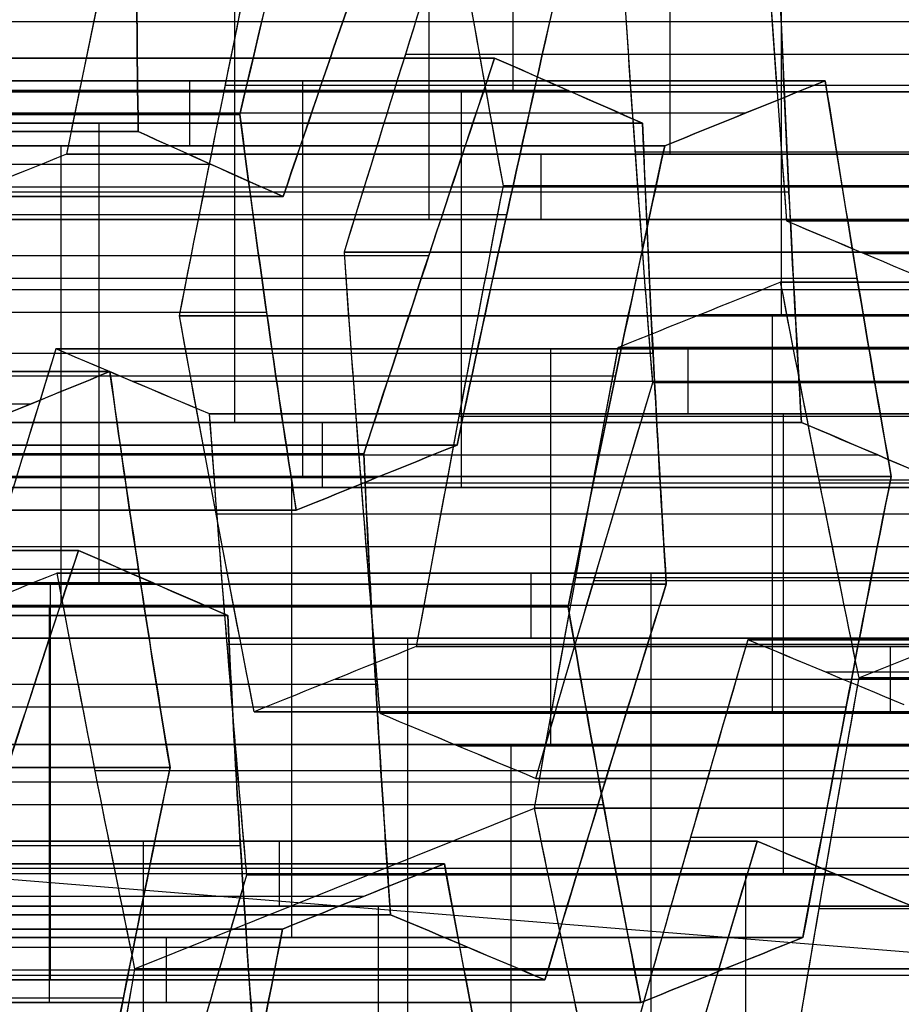
# Model space of a CAD drawing. Units: millimetres. Extents: x -40 to 100, y -170 to 50.
# Drawn here: x 41 to 42, y -119 to -119 of the extents above; entities that cross this region are included whole.
import ezdxf

# ---------------------------------------------------------------- set-up
doc = ezdxf.new("R2010")
doc.units = ezdxf.units.MM
doc.header["$MEASUREMENT"] = 0
doc.layers.add('Predefinito', color=7, linetype='Continuous', true_color=0x000000)

# ---------------------------------------------------------------- blocks, each defined once
blk = doc.blocks.new('Blocco 01')
at = {"layer": 'Predefinito'}
for p, q in [((-0.93389, 13.83931, -2.80327), (-0.93389, 14.41761, -2.80327)), ((-0.85775, 14.39251, 2.90812), (-0.85775, 13.81421, 2.90812)), ((-0.85775, 13.81421, 2.90812), (-0.85775, 14.39251, 2.90812)), ((-0.95085, 14.37613, -2.93206), (-0.95085, 13.79783, -2.93206)), ((-0.95085, 13.79783, -2.93206), (-0.95085, 14.37613, -2.93206)), ((-0.62471, 14.3691, -3.04051), (-0.62471, 13.7908, -3.04051)), ((-0.53222, 11.95, 0.07007), (-0.72825, 14.36663, 0.09588)), ((-1.07587, 14.36141, 2.93684), (-1.07587, 13.78311, 2.93684)), ((-1.07587, 13.78311, 2.93684), (-1.07587, 14.36141, 2.93684)), ((-0.84779, 13.78294, -3.01114), (-0.84779, 14.36124, -3.01114)), ((-0.8408, 13.77549, 3.03691), (-0.8408, 14.35379, 3.03691)), ((-0.74473, 13.76654, -3.09022), (-0.74473, 14.34484, -3.09022)), ((-0.74473, 14.34484, -3.09022), (-0.74473, 13.76654, -3.09022)), ((-1.05891, 14.32383, 3.06563), (-1.05891, 13.74553, 3.06563)), ((-0.82384, 13.7365, 3.1657), (-0.82384, 14.3148, 3.1657)), ((-0.82384, 14.3148, 3.1657), (-0.82384, 13.7365, 3.1657)), ((-1.08477, 13.73019, -3.1066), (-1.08477, 14.3085, -3.1066)), ((-1.08477, 14.3085, -3.1066), (-1.08477, 13.73019, -3.1066)), ((-0.70383, 13.72987, 3.21542), (-0.70383, 14.30817, 3.21542)), ((-0.98171, 14.29454, -3.18568), (-0.98171, 13.71623, -3.18568)), ((-1.04196, 13.70761, 3.19442), (-1.04196, 14.28591, 3.19442)), ((-1.04196, 14.28591, 3.19442), (-1.04196, 13.70761, 3.19442)), ((-0.66054, 14.28624, -3.29348), (-0.66054, 13.70793, -3.29348)), ((-0.66054, 13.70793, -3.29348), (-0.66054, 14.28624, -3.29348)), ((-0.87865, 14.27913, -3.26476), (-0.87865, 13.70083, -3.26476)), ((-0.87865, 13.70083, -3.26476), (-0.87865, 14.27913, -3.26476)), ((-0.90803, 13.66565, 3.36896), (-0.90803, 14.24396, 3.36896)), ((-0.90803, 14.24396, 3.36896), (-0.90803, 13.66565, 3.36896)), ((-0.67749, 13.66582, -3.42227), (-0.67749, 14.24412, -3.42227)), ((-0.89561, 14.23728, -3.39355), (-0.89561, 13.65897, -3.39355)), ((-0.78802, 14.23774, 3.41867), (-0.78802, 13.65944, 3.41867)), ((-0.668, 14.23001, 3.46838), (-0.668, 13.6517, 3.46838)), ((-0.668, 13.6517, 3.46838), (-0.668, 14.23001, 3.46838)), ((-1.01109, 13.63185, 3.44804), (-1.01109, 14.21015, 3.44804)), ((-0.69445, 14.202, -3.55106), (-0.69445, 13.62369, -3.55106)), ((-0.69445, 13.62369, -3.55106), (-0.69445, 14.202, -3.55106)), ((-0.91257, 13.61709, -3.52235), (-0.91257, 14.1954, -3.52235)), ((-0.91257, 14.1954, -3.52235), (-0.91257, 13.61709, -3.52235)), ((-0.65104, 14.18988, 3.59717), (-0.65104, 13.61158, 3.59717)), ((-1.11415, 13.59751, 3.52712), (-1.11415, 14.17581, 3.52712)), ((-1.11415, 14.17581, 3.52712), (-1.11415, 13.59751, 3.52712)), ((-1.03258, 14.16951, -3.57206), (-1.03258, 13.59121, -3.57206)), ((-0.63409, 13.57131, 3.72597), (-0.63409, 14.14962, 3.72597)), ((-0.63409, 14.14962, 3.72597), (-0.63409, 13.57131, 3.72597)), ((-1.09719, 13.55914, 3.65591), (-1.09719, 14.13744, 3.65591)), ((-0.82838, 14.13758, -3.7256), (-0.82838, 13.55927, -3.7256)), ((-0.82838, 13.55927, -3.7256), (-0.82838, 14.13758, -3.7256)), ((-0.73715, 14.11834, 3.80505), (-0.73715, 13.54004, 3.80505)), ((-0.72532, 14.11918, -3.80468), (-0.72532, 13.54088, -3.80468)), ((-0.94839, 13.53457, -3.77531), (-0.94839, 14.11288, -3.77531)), ((-1.08024, 14.09883, 3.7847), (-1.08024, 13.52052, 3.7847)), ((-1.08024, 13.52052, 3.7847), (-1.08024, 14.09883, 3.7847)), ((-0.62226, 13.52135, -3.88376), (-0.62226, 14.09966, -3.88376)), ((-0.62226, 14.09966, -3.88376), (-0.62226, 13.52135, -3.88376)), ((-0.96022, 13.51501, 3.83442), (-0.96022, 14.09331, 3.83442)), ((-1.06841, 13.50896, -3.82502), (-1.06841, 14.08726, -3.82502)), ((-1.06841, 14.08726, -3.82502), (-1.06841, 13.50896, -3.82502)), ((-0.84021, 14.08644, 3.88413), (-0.84021, 13.50814, 3.88413)), ((-0.84021, 13.50814, 3.88413), (-0.84021, 14.08644, 3.88413)), ((-0.63921, 14.05746, -4.01255), (-0.63921, 13.47916, -4.01255)), ((-1.08536, 13.46716, -3.95382), (-1.08536, 14.04546, -3.95382)), ((-0.70628, 13.4608, 4.05867), (-0.70628, 14.0391, 4.05867)), ((-0.70628, 14.0391, 4.05867), (-0.70628, 13.4608, 4.05867)), ((-1.04441, 14.02256, 4.03767), (-1.04441, 13.44426, 4.03767)), ((-0.9244, 13.43775, 4.08738), (-0.9244, 14.01605, 4.08738)), ((-0.9244, 14.01605, 4.08738), (-0.9244, 13.43775, 4.08738)), ((-0.65617, 13.43697, -4.14135), (-0.65617, 14.01527, -4.14135)), ((-0.65617, 14.01527, -4.14135), (-0.65617, 13.43697, -4.14135)), ((-1.10232, 14.00364, -4.08261), (-1.10232, 13.42534, -4.08261)), ((-1.10232, 13.42534, -4.08261), (-1.10232, 14.00364, -4.08261)), ((-0.68932, 13.42046, 4.18746), (-0.68932, 13.99876, 4.18746)), ((-0.77618, 13.99275, -4.19106), (-0.77618, 13.41444, -4.19106)), ((-0.99926, 13.40871, -4.16169), (-0.99926, 13.98701, -4.16169)), ((-0.90744, 13.97637, 4.21617), (-0.90744, 13.39807, 4.21617)), ((-0.8962, 13.96932, -4.24077), (-0.8962, 13.39102, -4.24077)), ((-0.8962, 13.39102, -4.24077), (-0.8962, 13.96932, -4.24077)), ((-0.67237, 13.38001, 4.31625), (-0.67237, 13.95831, 4.31625)), ((-0.67237, 13.95831, 4.31625), (-0.67237, 13.38001, 4.31625)), ((-0.89049, 13.93655, 4.34497), (-0.89049, 13.35825, 4.34497)), ((-0.89049, 13.35825, 4.34497), (-0.89049, 13.93655, 4.34497)), ((-0.69199, 13.35396, -4.39431), (-0.69199, 13.93227, -4.39431)), ((-1.13319, 13.92142, -4.33623), (-1.13319, 13.34312, -4.33623)), ((-0.81201, 13.3315, -4.44402), (-0.81201, 13.9098, -4.44402)), ((-0.81201, 13.9098, -4.44402), (-0.81201, 13.3315, -4.44402)), ((-1.03013, 13.90451, -4.41531), (-1.03013, 13.32621, -4.41531)), ((-1.03013, 13.32621, -4.41531), (-1.03013, 13.90451, -4.41531)), ((-0.99355, 13.9044, 4.42405), (-0.99355, 13.32609, 4.42405)), ((-0.75656, 13.31045, 4.5195), (-0.75656, 13.88875, 4.5195)), ((-0.75656, 13.88875, 4.5195), (-0.75656, 13.31045, 4.5195)), ((-0.63654, 13.8787, 4.56922), (-0.63654, 13.30039, 4.56922)), ((-1.09661, 13.87175, 4.50313), (-1.09661, 13.29344, 4.50313)), ((-1.09661, 13.29344, 4.50313), (-1.09661, 13.87175, 4.50313)), ((-0.82896, 13.28934, -4.57282), (-0.82896, 13.86765, -4.57282)), ((-1.04708, 13.8625, -4.5441), (-1.04708, 13.2842, -4.5441)), ((-0.85962, 13.27931, 4.59858), (-0.85962, 13.85761, 4.59858)), ((-0.96268, 13.24764, 4.67767), (-0.96268, 13.82594, 4.67767)), ((-0.96268, 13.82594, 4.67767), (-0.96268, 13.24764, 4.67767)), ((-0.84592, 13.82549, -4.70161), (-0.84592, 13.24718, -4.70161)), ((-0.84592, 13.24718, -4.70161), (-0.84592, 13.82549, -4.70161)), ((-0.84021, 13.82888, 3.88413), (-0.63409, 13.82888, 3.72597)), ((-0.82838, 13.82947, -3.7256), (-0.62226, 13.82947, -3.88376)), ((-0.82838, 13.82327, -3.7256), (-1.06841, 13.82327, -3.82502)), ((-1.06404, 13.24218, -4.67289), (-1.06404, 13.82048, -4.67289)), ((-1.06404, 13.82048, -4.67289), (-1.06404, 13.24218, -4.67289)), ((-0.74286, 13.22738, -4.78069), (-0.74286, 13.80568, -4.78069)), ((-0.84021, 13.80348, 3.88413), (-1.08024, 13.80348, 3.7847)), ((-0.94572, 13.2077, 4.80646), (-0.94572, 13.78601, 4.80646)), ((-0.6398, 13.785, -4.85977), (-0.72345, 13.57677, -5.49515)), ((-0.6398, 13.785, -4.85977), (-0.6398, 13.2067, -4.85977)), ((-0.6398, 13.2067, -4.85977), (-0.6398, 13.785, -4.85977)), ((-0.50016, 13.78037, 3.9005), (-0.70628, 13.78037, 4.05867)), ((-0.62226, 13.76831, -3.88376), (-0.65617, 13.76831, -4.14135)), ((-0.97985, 13.76163, -4.87615), (-0.97985, 13.18333, -4.87615)), ((-0.97985, 13.18333, -4.87615), (-0.97985, 13.76163, -4.87615)), ((-1.06841, 13.7563, -3.82502), (-1.10232, 13.7563, -4.08261)), ((-0.92877, 13.74595, 4.93525), (-0.92877, 13.16765, 4.93525)), ((-0.92877, 13.16765, 4.93525), (-0.92877, 13.74595, 4.93525)), ((-0.87679, 13.7426, -4.95523), (-0.87679, 13.1643, -4.95523)), ((-0.9244, 13.73277, 4.08738), (-1.16443, 13.73277, 3.98796)), ((-1.09986, 13.15944, -4.92586), (-1.09986, 13.73774, -4.92586)), ((-0.80875, 13.15847, 4.98496), (-0.80875, 13.73677, 4.98496)), ((-0.77373, 13.14441, -5.03431), (-0.77373, 13.72271, -5.03431)), ((-0.77373, 13.72271, -5.03431), (-0.77373, 13.14441, -5.03431)), ((-0.68874, 13.72656, 5.03467), (-0.68874, 13.14826, 5.03467)), ((-0.68874, 13.14826, 5.03467), (-0.68874, 13.72656, 5.03467)), ((-0.67237, 13.70956, 4.31625), (-0.70628, 13.70956, 4.05867)), ((-0.65617, 13.70314, -4.14135), (-0.8962, 13.70314, -4.24077)), ((-0.8962, 13.69733, -4.24077), (-1.10232, 13.69733, -4.08261)), ((-0.89049, 13.68715, 4.34497), (-0.9244, 13.68715, 4.08738)), ((-0.79068, 13.68051, -5.1631), (-0.79068, 13.10221, -5.1631)), ((-1.01296, 13.09762, 5.1385), (-1.01296, 13.67593, 5.1385)), ((-1.01296, 13.67593, 5.1385), (-1.01296, 13.09762, 5.1385)), ((-0.89294, 13.66712, 5.18822), (-0.89294, 13.08882, 5.18822)), ((-0.77293, 13.65733, 5.23793), (-0.77293, 13.07902, 5.23793)), ((-0.77293, 13.07902, 5.23793), (-0.77293, 13.65733, 5.23793)), ((-0.43234, 13.65804, 4.41567), (-0.67237, 13.65804, 4.31625)), ((-1.11602, 13.06571, 5.21758), (-1.11602, 13.64402, 5.21758)), ((-0.57198, 13.64267, -4.3446), (-0.81201, 13.64267, -4.44402)), ((-0.80764, 13.06001, -5.29189), (-0.80764, 13.63831, -5.29189)), ((-0.80764, 13.63831, -5.29189), (-0.80764, 13.06001, -5.29189)), ((-1.23625, 13.63175, -4.25715), (-1.03013, 13.63175, -4.41531)), ((-1.09661, 13.615, 4.50313), (-0.89049, 13.615, 4.34497)), ((-0.92766, 13.61609, -5.3416), (-0.92766, 13.03779, -5.3416)), ((-0.75597, 13.61669, 5.36672), (-0.75597, 13.03839, 5.36672)), ((-1.04767, 13.59315, -5.39132), (-1.04767, 13.01484, -5.39132)), ((-1.04767, 13.01484, -5.39132), (-1.04767, 13.59315, -5.39132)), ((-1.09661, 13.5879, 4.50313), (-1.33664, 13.5879, 4.4037)), ((-0.51653, 13.58899, 4.61893), (-0.75656, 13.58899, 4.5195)), ((-0.81201, 13.57849, -4.44402), (-0.84592, 13.57849, -4.70161)), ((-0.73901, 12.99768, 5.49551), (-0.73901, 13.57599, 5.49551)), ((-0.73901, 13.57599, 5.49551), (-0.73901, 12.99768, 5.49551)), ((-0.72345, 12.99847, -5.49515), (-0.72345, 13.57677, -5.49515)), ((-0.72345, 13.57677, -5.49515), (-0.72345, 12.99847, -5.49515)), ((-1.03013, 13.57335, -4.41531), (-1.06404, 13.57335, -4.67289)), ((-0.75656, 13.5682, 4.5195), (-0.96268, 13.5682, 4.67767)), ((-0.84347, 12.977, -5.54486), (-0.84347, 13.5553, -5.54486)), ((-0.84207, 13.54582, 5.57459), (-0.84207, 12.96751, 5.57459)), ((-0.96348, 12.95481, -5.59457), (-0.96348, 13.53312, -5.59457)), ((-0.96348, 13.53312, -5.59457), (-0.96348, 12.95481, -5.59457)), ((-1.06515, 12.94592, 5.60396), (-1.06515, 13.52423, 5.60396)), ((-0.94513, 13.51518, 5.65367), (-0.94513, 12.93688, 5.65367)), ((-0.94513, 12.93688, 5.65367), (-0.94513, 13.51518, 5.65367)), ((-0.6398, 13.51609, -4.85977), (-0.84592, 13.51609, -4.70161)), ((-0.39977, 13.51609, -4.76034), (-0.6398, 13.51609, -4.85977)), ((-1.06404, 13.50619, -4.67289), (-1.30407, 13.50619, -4.77232)), ((-0.92877, 13.4968, 4.93525), (-0.96268, 13.4968, 4.67767)), ((-0.70815, 12.91723, 5.74913), (-0.70815, 13.49554, 5.74913)), ((-0.98044, 12.91264, -5.72336), (-0.98044, 13.49094, -5.72336)), ((-0.68874, 13.46685, 5.03467), (-0.48262, 13.46685, 4.87651)), ((-0.81121, 13.46571, 5.82821), (-0.81121, 12.8874, 5.82821)), ((-0.81121, 12.8874, 5.82821), (-0.81121, 13.46571, 5.82821)), ((-0.97985, 13.45302, -4.87615), (-0.77373, 13.45302, -5.03431)), ((-0.97985, 13.44823, -4.87615), (-1.21988, 13.44823, -4.97557)), ((-0.99739, 13.44876, -5.85215), (-0.99739, 12.87046, -5.85215)), ((-0.99739, 12.87046, -5.85215), (-0.99739, 13.44876, -5.85215)), ((-0.68874, 13.44711, 5.03467), (-0.92877, 13.44711, 4.93525)), ((-1.02932, 13.44547, 5.85693), (-1.02932, 12.86716, 5.85693)), ((-1.02932, 12.86716, 5.85693), (-1.02932, 13.44547, 5.85693)), ((-0.89433, 12.8504, -5.93123), (-0.89433, 13.4287, -5.93123)), ((-0.67126, 13.4287, -5.9606), (-0.67126, 12.8504, -5.9606)), ((-0.79425, 12.84668, 5.957), (-0.79425, 13.42499, 5.957)), ((-1.01237, 13.40516, 5.98572), (-1.01237, 12.82686, 5.98572)), ((-0.79127, 13.40794, -6.01032), (-0.87492, 13.19971, -6.64569)), ((-0.79127, 13.40794, -6.01032), (-0.79127, 12.82964, -6.01032)), ((-0.79127, 12.82964, -6.01032), (-0.79127, 13.40794, -6.01032)), ((-0.77373, 13.39136, -5.03431), (-0.80764, 13.39136, -5.29189))]:
    blk.add_line(p, q, dxfattribs=at)
for points in [[(-0.81201, 13.9098, -4.44402), (-0.82331, 13.8817, -4.52989), (-0.83462, 13.85359, -4.61575), (-0.84592, 13.82549, -4.70161)], [(-0.81201, 13.9098, -4.44402), (-0.82331, 13.8817, -4.52989), (-0.83462, 13.85359, -4.61575), (-0.84592, 13.82549, -4.70161)], [(-1.06404, 13.82048, -4.67289), (-1.05274, 13.84849, -4.58705), (-1.04143, 13.8765, -4.50119), (-1.03013, 13.90451, -4.41531)], [(-1.06404, 13.82048, -4.67289), (-1.05273, 13.8485, -4.58703), (-1.04143, 13.87651, -4.50117), (-1.03013, 13.90451, -4.41531)], [(-0.96268, 13.82594, 4.67767), (-0.89495, 13.84692, 4.62569), (-0.82632, 13.86786, 4.57304), (-0.75656, 13.88875, 4.5195)], [(-0.96268, 13.82594, 4.67767), (-0.894, 13.84721, 4.62496), (-0.82529, 13.86816, 4.57224), (-0.75656, 13.88875, 4.5195)], [(-0.95085, 13.79783, -2.93206), (-0.93954, 13.8255, -2.84621), (-0.92824, 13.85313, -2.76035), (-0.91693, 13.88071, -2.67448)], [(-0.91693, 13.88071, -2.67448), (-0.92825, 13.8531, -2.76046), (-0.93956, 13.82547, -2.8463), (-0.95085, 13.79783, -2.93206)], [(-0.65163, 13.8811, 2.74996), (-0.72038, 13.85927, 2.80271), (-0.78909, 13.83694, 2.85543), (-0.85775, 13.81421, 2.90812)], [(-0.85775, 13.81421, 2.90812), (-0.79004, 13.83662, 2.85616), (-0.72148, 13.85892, 2.80355), (-0.65163, 13.8811, 2.74996)], [(-0.92877, 13.74595, 4.93525), (-0.94004, 13.77262, 4.84961), (-0.95134, 13.79929, 4.76376), (-0.96268, 13.82594, 4.67767)], [(-0.92877, 13.74595, 4.93525), (-0.94007, 13.77269, 4.8494), (-0.95137, 13.79935, 4.76354), (-0.96268, 13.82594, 4.67767)], [(-0.84592, 13.82549, -4.70161), (-0.77465, 13.8121, -4.7563), (-0.70622, 13.7986, -4.80881), (-0.6398, 13.785, -4.85977)], [(-0.84592, 13.82549, -4.70161), (-0.77711, 13.81256, -4.75441), (-0.70841, 13.79905, -4.80713), (-0.6398, 13.785, -4.85977)], [(-0.6398, 13.785, -4.85977), (-0.56246, 13.7986, -4.82773), (-0.48277, 13.8121, -4.79472), (-0.39977, 13.82549, -4.76034)], [(-0.6398, 13.785, -4.85977), (-0.55979, 13.79907, -4.82663), (-0.47978, 13.81258, -4.79348), (-0.39977, 13.82549, -4.76034)], [(-1.30407, 13.77019, -4.77232), (-1.22597, 13.78702, -4.73997), (-1.14614, 13.80379, -4.7069), (-1.06404, 13.82048, -4.67289)], [(-1.30407, 13.77019, -4.77232), (-1.22407, 13.78743, -4.73918), (-1.14406, 13.80421, -4.70604), (-1.06404, 13.82048, -4.67289)], [(-0.85775, 13.81421, 2.90812), (-0.84644, 13.78848, 2.99402), (-0.83514, 13.76256, 3.07988), (-0.82384, 13.7365, 3.1657)], [(-0.82384, 13.7365, 3.1657), (-0.83509, 13.76244, 3.08029), (-0.84638, 13.78834, 2.99448), (-0.85775, 13.81421, 2.90812)], [(-0.5047, 13.81385, -2.9908), (-0.58472, 13.7989, -3.02395), (-0.66473, 13.78309, -3.05709), (-0.74473, 13.76654, -3.09022)], [(-0.74473, 13.76654, -3.09022), (-0.66727, 13.78257, -3.05814), (-0.58771, 13.79834, -3.02519), (-0.5047, 13.81385, -2.9908)], [(-0.74473, 13.76654, -3.09022), (-0.81327, 13.77793, -3.03762), (-0.88198, 13.7884, -2.98491), (-0.95085, 13.79783, -2.93206)], [(-0.95085, 13.79783, -2.93206), (-0.8783, 13.7879, -2.98773), (-0.81035, 13.77745, -3.03987), (-0.74473, 13.76654, -3.09022)], [(-1.3159, 13.78311, 2.83741), (-1.23508, 13.78429, 2.87089), (-1.15669, 13.78429, 2.90336), (-1.07587, 13.78311, 2.93684)], [(-1.07587, 13.78311, 2.93684), (-1.15574, 13.78427, 2.90375), (-1.23575, 13.78428, 2.87061), (-1.3159, 13.78311, 2.83741)], [(-0.48262, 13.78545, 4.87651), (-0.55255, 13.76586, 4.93017), (-0.62116, 13.74623, 4.98282), (-0.68874, 13.72656, 5.03467)], [(-0.48262, 13.78545, 4.87651), (-0.5514, 13.76618, 4.92929), (-0.6201, 13.74654, 4.98201), (-0.68874, 13.72656, 5.03467)], [(-1.04196, 13.70761, 3.19442), (-1.05325, 13.73297, 3.10862), (-1.06456, 13.75816, 3.02276), (-1.07587, 13.78311, 2.93684)], [(-1.07587, 13.78311, 2.93684), (-1.06448, 13.75798, 3.02336), (-1.05318, 13.73282, 3.10915), (-1.04196, 13.70761, 3.19442)], [(-0.97985, 13.76163, -4.87615), (-1.06204, 13.74553, -4.91019), (-1.14186, 13.72936, -4.94325), (-1.21988, 13.71312, -4.97557)], [(-0.97985, 13.76163, -4.87615), (-1.05997, 13.74593, -4.90933), (-1.13997, 13.72975, -4.94247), (-1.21988, 13.71312, -4.97557)], [(-0.77373, 13.72271, -5.03431), (-0.84008, 13.73579, -4.98339), (-0.90851, 13.74876, -4.93088), (-0.97985, 13.76163, -4.87615)], [(-0.77373, 13.72271, -5.03431), (-0.84244, 13.73625, -4.98158), (-0.91115, 13.74924, -4.92886), (-0.97985, 13.76163, -4.87615)], [(-0.66054, 13.70793, -3.29348), (-0.58069, 13.72357, -3.2604), (-0.50069, 13.73849, -3.22727), (-0.42051, 13.75259, -3.19405)], [(-0.42051, 13.75259, -3.19405), (-0.50372, 13.73796, -3.22852), (-0.58326, 13.72307, -3.26147), (-0.66054, 13.70793, -3.29348)], [(-0.68874, 13.72656, 5.03467), (-0.76435, 13.73331, 5.00335), (-0.84342, 13.73979, 4.9706), (-0.92877, 13.74595, 4.93525)], [(-0.68874, 13.72656, 5.03467), (-0.76879, 13.73371, 5.00151), (-0.8488, 13.74018, 4.96837), (-0.92877, 13.74595, 4.93525)], [(-0.82384, 13.7365, 3.1657), (-0.74392, 13.73263, 3.19881), (-0.66391, 13.72766, 3.23195), (-0.58381, 13.72163, 3.26513)], [(-0.58381, 13.72163, 3.26513), (-0.66044, 13.7274, 3.23339), (-0.73902, 13.73239, 3.20084), (-0.82384, 13.7365, 3.1657)], [(-1.3248, 13.67222, -3.20602), (-1.24492, 13.69207, -3.17294), (-1.16492, 13.71143, -3.1398), (-1.08477, 13.73019, -3.1066)], [(-1.08477, 13.73019, -3.1066), (-1.16673, 13.711, -3.14055), (-1.24652, 13.69168, -3.1736), (-1.3248, 13.67222, -3.20602)], [(-1.08477, 13.73019, -3.1066), (-1.0161, 13.72139, -3.1593), (-0.94739, 13.71157, -3.21202), (-0.87865, 13.70083, -3.26476)], [(-0.87865, 13.70083, -3.26476), (-0.94415, 13.71106, -3.21451), (-1.01208, 13.72087, -3.16238), (-1.08477, 13.73019, -3.1066)], [(-0.80764, 13.63831, -5.29189), (-0.79634, 13.66644, -5.20603), (-0.78503, 13.69458, -5.12017), (-0.77373, 13.72271, -5.03431)], [(-0.80764, 13.63831, -5.29189), (-0.79634, 13.66645, -5.20603), (-0.78503, 13.69458, -5.12017), (-0.77373, 13.72271, -5.03431)], [(-1.24808, 13.637, 3.35258), (-1.17944, 13.66082, 3.29991), (-1.11074, 13.68438, 3.2472), (-1.04196, 13.70761, 3.19442)], [(-1.04196, 13.70761, 3.19442), (-1.11147, 13.68413, 3.24776), (-1.18009, 13.66059, 3.30042), (-1.24808, 13.637, 3.35258)], [(-0.69445, 13.62369, -3.55106), (-0.68314, 13.65178, -3.4652), (-0.67184, 13.67986, -3.37934), (-0.66054, 13.70793, -3.29348)], [(-0.66054, 13.70793, -3.29348), (-0.67184, 13.67985, -3.37935), (-0.68315, 13.65177, -3.46521), (-0.69445, 13.62369, -3.55106)], [(-0.87865, 13.70083, -3.26476), (-0.88996, 13.67293, -3.35063), (-0.90126, 13.64502, -3.43649), (-0.91257, 13.61709, -3.52235)], [(-0.91257, 13.61709, -3.52235), (-0.90127, 13.64501, -3.43653), (-0.88996, 13.67292, -3.35067), (-0.87865, 13.70083, -3.26476)], [(-1.21908, 13.61168, 5.29666), (-1.15119, 13.63312, 5.24457), (-1.08254, 13.65454, 5.1919), (-1.01296, 13.67593, 5.1385)], [(-1.21908, 13.61168, 5.29666), (-1.15039, 13.63337, 5.24396), (-1.08169, 13.6548, 5.19124), (-1.01296, 13.67593, 5.1385)], [(-1.01296, 13.67593, 5.1385), (-0.92757, 13.67002, 5.17387), (-0.8485, 13.6638, 5.20662), (-0.77293, 13.65733, 5.23793)], [(-1.01296, 13.67593, 5.1385), (-0.93284, 13.67038, 5.17169), (-0.85283, 13.66417, 5.20483), (-0.77293, 13.65733, 5.23793)], [(-0.90803, 13.66565, 3.36896), (-0.97677, 13.64329, 3.42171), (-1.04548, 13.62056, 3.47442), (-1.11415, 13.59751, 3.52712)], [(-1.11415, 13.59751, 3.52712), (-1.04629, 13.62029, 3.47505), (-0.97767, 13.643, 3.4224), (-0.90803, 13.66565, 3.36896)], [(-0.668, 13.6517, 3.46838), (-0.74786, 13.65735, 3.4353), (-0.82787, 13.66201, 3.40216), (-0.90803, 13.66565, 3.36896)], [(-0.90803, 13.66565, 3.36896), (-0.82311, 13.6618, 3.40413), (-0.74452, 13.65711, 3.43669), (-0.668, 13.6517, 3.46838)], [(-0.77293, 13.65733, 5.23793), (-0.7616, 13.63022, 5.32394), (-0.7503, 13.6031, 5.40979), (-0.73901, 13.57599, 5.49551)], [(-0.77293, 13.65733, 5.23793), (-0.76162, 13.63026, 5.3238), (-0.75032, 13.60314, 5.40966), (-0.73901, 13.57599, 5.49551)], [(-0.63409, 13.57131, 3.72597), (-0.64539, 13.59819, 3.64013), (-0.65669, 13.62499, 3.55427), (-0.668, 13.6517, 3.46838)], [(-0.668, 13.6517, 3.46838), (-0.65666, 13.62492, 3.55451), (-0.64536, 13.59812, 3.64035), (-0.63409, 13.57131, 3.72597)], [(-1.04767, 13.59315, -5.39132), (-0.96979, 13.60826, -5.35906), (-0.88998, 13.62332, -5.326), (-0.80764, 13.63831, -5.29189)], [(-1.04767, 13.59315, -5.39132), (-0.96767, 13.60868, -5.35818), (-0.88766, 13.62374, -5.32504), (-0.80764, 13.63831, -5.29189)], [(-1.25379, 13.62919, -5.23315), (-1.18234, 13.61727, -5.28798), (-1.11392, 13.60526, -5.34048), (-1.04767, 13.59315, -5.39132)], [(-1.25379, 13.62919, -5.23315), (-1.18499, 13.61771, -5.28595), (-1.11629, 13.60569, -5.33867), (-1.04767, 13.59315, -5.39132)], [(-0.48833, 13.58376, -3.70922), (-0.5569, 13.5978, -3.6566), (-0.6256, 13.61114, -3.60389), (-0.69445, 13.62369, -3.55106)], [(-0.69445, 13.62369, -3.55106), (-0.62271, 13.61061, -3.60611), (-0.55443, 13.5973, -3.6585), (-0.48833, 13.58376, -3.70922)], [(-0.91257, 13.61709, -3.52235), (-0.9926, 13.60014, -3.5555), (-1.07261, 13.58256, -3.58864), (-1.1526, 13.56442, -3.62177)], [(-1.1526, 13.56442, -3.62177), (-1.07462, 13.5821, -3.58947), (-0.99487, 13.59966, -3.55644), (-0.91257, 13.61709, -3.52235)], [(-1.11415, 13.59751, 3.52712), (-1.10284, 13.572, 3.61301), (-1.09154, 13.54633, 3.69887), (-1.08024, 13.52052, 3.7847)], [(-1.08024, 13.52052, 3.7847), (-1.09148, 13.54621, 3.69929), (-1.10278, 13.57187, 3.61347), (-1.11415, 13.59751, 3.52712)], [(-0.72345, 13.57677, -5.49515), (-0.80586, 13.56228, -5.52928), (-0.88566, 13.54773, -5.56234), (-0.96348, 13.53312, -5.59457)], [(-0.72345, 13.57677, -5.49515), (-0.80356, 13.56269, -5.52833), (-0.88357, 13.54812, -5.56147), (-0.96348, 13.53312, -5.59457)], [(-0.73901, 13.57599, 5.49551), (-0.80873, 13.55574, 5.549), (-0.87737, 13.53547, 5.60167), (-0.94513, 13.51518, 5.65367)], [(-0.73901, 13.57599, 5.49551), (-0.8078, 13.55601, 5.54829), (-0.8765, 13.53573, 5.60101), (-0.94513, 13.51518, 5.65367)], [(-0.51733, 13.53312, -5.65331), (-0.58415, 13.54773, -5.60203), (-0.65268, 13.56228, -5.54945), (-0.72345, 13.57677, -5.49515)], [(-0.51733, 13.53312, -5.65331), (-0.58592, 13.54812, -5.60067), (-0.65462, 13.56268, -5.54796), (-0.72345, 13.57677, -5.49515)], [(-0.84021, 13.50814, 3.88413), (-0.77159, 13.52957, 3.83147), (-0.70288, 13.55065, 3.77876), (-0.63409, 13.57131, 3.72597)], [(-0.63409, 13.57131, 3.72597), (-0.70399, 13.55032, 3.7796), (-0.77258, 13.52926, 3.83224), (-0.84021, 13.50814, 3.88413)], [(-1.06841, 13.50896, -3.82502), (-0.98853, 13.5263, -3.79194), (-0.90852, 13.54309, -3.7588), (-0.82838, 13.55927, -3.7256)], [(-0.82838, 13.55927, -3.7256), (-0.91082, 13.54263, -3.75975), (-0.99056, 13.52585, -3.79278), (-1.06841, 13.50896, -3.82502)], [(-0.82838, 13.55927, -3.7256), (-0.75968, 13.5474, -3.77831), (-0.69097, 13.53474, -3.83103), (-0.62226, 13.52135, -3.88376)], [(-0.62226, 13.52135, -3.88376), (-0.68826, 13.53421, -3.83312), (-0.75653, 13.54686, -3.78073), (-0.82838, 13.55927, -3.7256)], [(-0.96348, 13.53312, -5.59457), (-0.97478, 13.505, -5.68043), (-0.98609, 13.47688, -5.7663), (-0.99739, 13.44876, -5.85215)], [(-0.96348, 13.53312, -5.59457), (-0.97478, 13.505, -5.68043), (-0.98609, 13.47688, -5.76629), (-0.99739, 13.44876, -5.85215)], [(-0.94513, 13.51518, 5.65367), (-1.02063, 13.52116, 5.6224), (-1.0997, 13.5269, 5.58965), (-1.18516, 13.53235, 5.55425)], [(-0.94513, 13.51518, 5.65367), (-1.02519, 13.52152, 5.62051), (-1.1052, 13.52725, 5.58737), (-1.18516, 13.53235, 5.55425)], [(-0.81121, 13.46571, 5.82821), (-0.74349, 13.48546, 5.77625), (-0.67486, 13.50519, 5.72359), (-0.60509, 13.52489, 5.67005)], [(-0.81121, 13.46571, 5.82821), (-0.74252, 13.48574, 5.7755), (-0.67381, 13.50548, 5.72278), (-0.60509, 13.52489, 5.67005)], [(-1.08024, 13.52052, 3.7847), (-1.00031, 13.51731, 3.81781), (-0.9203, 13.51317, 3.85095), (-0.84021, 13.50814, 3.88413)], [(-0.84021, 13.50814, 3.88413), (-0.91657, 13.51294, 3.8525), (-0.99517, 13.5171, 3.81994), (-1.08024, 13.52052, 3.7847)], [(-0.50016, 13.52163, 3.9005), (-0.5689, 13.50179, 3.95325), (-0.6376, 13.48149, 4.00597), (-0.70628, 13.4608, 4.05867)], [(-0.70628, 13.4608, 4.05867), (-0.63877, 13.48114, 4.00686), (-0.57018, 13.50142, 3.95423), (-0.50016, 13.52163, 3.9005)], [(-0.62226, 13.52135, -3.88376), (-0.63356, 13.49323, -3.96962), (-0.64486, 13.4651, -4.05548), (-0.65617, 13.43697, -4.14135)], [(-0.65617, 13.43697, -4.14135), (-0.64486, 13.4651, -4.05549), (-0.63356, 13.49322, -3.96962), (-0.62226, 13.52135, -3.88376)], [(-1.10232, 13.42534, -4.08261), (-1.09101, 13.45322, -3.99675), (-1.07971, 13.4811, -3.91089), (-1.06841, 13.50896, -3.82502)], [(-1.06841, 13.50896, -3.82502), (-1.07972, 13.48109, -3.91093), (-1.09102, 13.45321, -3.99679), (-1.10232, 13.42534, -4.08261)], [(-1.26935, 13.46201, 5.7575), (-1.18386, 13.45675, 5.79291), (-1.1048, 13.45123, 5.82567), (-1.02932, 13.44547, 5.85693)], [(-1.26935, 13.46201, 5.7575), (-1.18925, 13.45709, 5.79068), (-1.10924, 13.45156, 5.82382), (-1.02932, 13.44547, 5.85693)], [(-0.77729, 13.3842, 6.0858), (-0.78858, 13.41137, 6.00006), (-0.79989, 13.43854, 5.9142), (-0.81121, 13.46571, 5.82821)], [(-0.77729, 13.3842, 6.0858), (-0.7886, 13.41141, 5.99994), (-0.7999, 13.43858, 5.91408), (-0.81121, 13.46571, 5.82821)], [(-0.70628, 13.4608, 4.05867), (-0.69497, 13.43394, 4.14454), (-0.68367, 13.407, 4.2304), (-0.67237, 13.38001, 4.31625)], [(-0.67237, 13.38001, 4.31625), (-0.68365, 13.40695, 4.23059), (-0.69495, 13.43388, 4.14474), (-0.70628, 13.4608, 4.05867)], [(-0.9244, 13.43775, 4.08738), (-1.00428, 13.44251, 4.05429), (-1.08429, 13.44643, 4.02115), (-1.16443, 13.44949, 3.98796)], [(-1.16443, 13.44949, 3.98796), (-1.0793, 13.44624, 4.02322), (-1.0007, 13.44229, 4.05578), (-0.9244, 13.43775, 4.08738)], [(-0.99739, 13.44876, -5.85215), (-0.92652, 13.43521, -5.90654), (-0.858, 13.4216, -5.95911), (-0.79127, 13.40794, -6.01032)], [(-0.99739, 13.44876, -5.85215), (-0.9286, 13.43561, -5.90494), (-0.8599, 13.42199, -5.95766), (-0.79127, 13.40794, -6.01032)], [(-0.79127, 13.40794, -6.01032), (-0.71357, 13.4216, -5.97813), (-0.63377, 13.43521, -5.94508), (-0.55124, 13.44876, -5.91089)], [(-0.79127, 13.40794, -6.01032), (-0.71126, 13.42201, -5.97717), (-0.63125, 13.43563, -5.94403), (-0.55124, 13.44876, -5.91089)], [(-1.02932, 13.44547, 5.85693), (-1.018, 13.41857, 5.94295), (-1.0067, 13.39168, 6.0288), (-0.99541, 13.36478, 6.11451)], [(-1.02932, 13.44547, 5.85693), (-1.01802, 13.41862, 5.9428), (-1.00671, 13.39172, 6.02866), (-0.99541, 13.36478, 6.11451)], [(-0.89049, 13.35825, 4.34497), (-0.90179, 13.38483, 4.25913), (-0.91309, 13.41134, 4.17327), (-0.9244, 13.43775, 4.08738)], [(-0.9244, 13.43775, 4.08738), (-0.91306, 13.41126, 4.17353), (-0.90175, 13.38476, 4.25937), (-0.89049, 13.35825, 4.34497)], [(-0.65617, 13.43697, -4.14135), (-0.73619, 13.42226, -4.17449), (-0.8162, 13.40692, -4.20763), (-0.8962, 13.39102, -4.24077)], [(-0.8962, 13.39102, -4.24077), (-0.81859, 13.40645, -4.20862), (-0.73887, 13.42177, -4.1756), (-0.65617, 13.43697, -4.14135)], [(-0.8962, 13.39102, -4.24077), (-0.96479, 13.40314, -4.18814), (-1.03349, 13.4146, -4.13542), (-1.10232, 13.42534, -4.08261)], [(-1.10232, 13.42534, -4.08261), (-1.03028, 13.4141, -4.13789), (-0.96203, 13.40265, -4.19026), (-0.8962, 13.39102, -4.24077)]]:
    blk.add_open_spline(points, degree=3, dxfattribs=at)
blk = doc.blocks.new('10RX01960YY')
at = {"layer": 'Predefinito'}
blk.add_blockref('Blocco 01', (0, 0), dxfattribs=at)
blk = doc.blocks.new('4707A113-A3')
at = {"layer": 'Predefinito', "extrusion": (3.76883e-17, -5.55112e-17, -1), "rotation": 270}
blk.add_blockref('10RX01960YY', (-55, -120, -184.5), dxfattribs=at)
blk = doc.blocks.new('4707A113-00')
at = {"layer": 'Predefinito'}
blk.add_blockref('4707A113-A3', (0, 0), dxfattribs=at)

msp = doc.modelspace()

# ---------------------------------------------------------------- block references
at = {"layer": 'Predefinito'}
msp.add_blockref('4707A113-00', (0, 0), dxfattribs=at)

doc.saveas('drawing.dxf')
